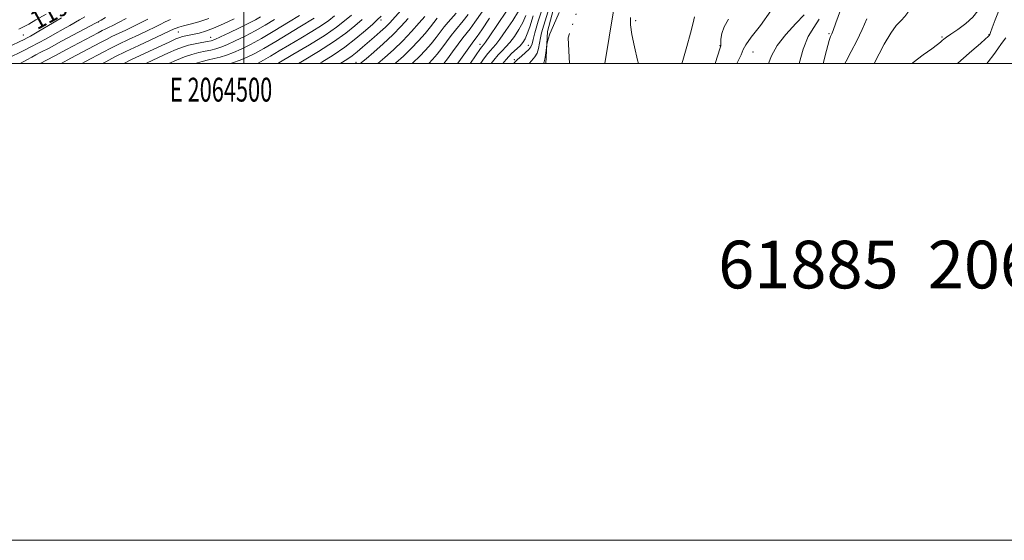
# Model space of a CAD drawing. Extents: x 2062300 to 2065200, y 339800 to 342700.
# Drawn here: x 2064406 to 2064819, y 339800 to 340018 of the extents above; entities that cross this region are included whole.
import ezdxf
from ezdxf.enums import TextEntityAlignment as Align

# ---------------------------------------------------------------- set-up
doc = ezdxf.new("R2010")
doc.units = 0
doc.header["$MEASUREMENT"] = 0
doc.linetypes.add('rvrstm', pattern=[117.1, 50, -3.9, 0.5, -3.9, 0.5, -3.9, 0.5, -3.9, 50])
for name, color, linetype, lineweight in [('32000', 7, 'Continuous', 0), ('32001', 7, 'Continuous', 0), ('DTM HARD BREAKLINE', 7, 'Continuous', 0), ('DTM SPOT ELEVATION', 2, 'Continuous', 13), ('INDEX CONTOUR', 41, 'Continuous', 13), ('INDEX CONTOUR LABEL', 244, 'Continuous', 0), ('INTERMEDIATE CONTOUR', 44, 'Continuous', 0), ('STREAM - RIVER SINGLE LINE', 142, 'rvrstm', 0), ('TEXT 20', 7, 'Continuous', 0)]:
    doc.layers.add(name, color=color, linetype=linetype, lineweight=lineweight)
doc.styles.add('Style-ITALICS', font='ITALICS.shx')
doc.styles.add('Style-WORKING', font='WORKING.shx')

msp = doc.modelspace()

# ---------------------------------------------------------------- linework, layer by layer
at = {"layer": '32000', "flags": 128}
for points in [[(2062300, 339800), (2065200, 339800), (2065200, 342700), (2062300, 342700), (2062300, 339800)], [(2062500, 340000), (2065000, 340000), (2065000, 342500), (2062500, 342500), (2062500, 340000)], [(2064500, 342500), (2064500, 340000)]]:
    msp.add_lwpolyline(points, dxfattribs=at)
at = {"layer": 'DTM HARD BREAKLINE'}
for points in [[(2064814.906, 340112.936, 1135.618), (2064802.44, 340094.55, 1135.14), (2064757.76, 340095.08, 1133.93), (2064693.37, 340098.08, 1128.09), (2064656.96, 340033.18, 1126.93), (2064651.574, 340000, 1126.47)], [(2064626.744, 340000, 1127.668), (2064627.53, 340013.34, 1128.2), (2064643.6, 340074.27, 1130.95)]]:
    msp.add_polyline3d(points, dxfattribs=at)
at = {"layer": 'DTM SPOT ELEVATION'}
for p in [(2064439.08, 340017.36, 1183.9), (2064557.64, 340018.17, 1157.5), (2064664.48, 340017.99, 1128.4), (2064407.49, 340011.92, 1188.9), (2064472.59, 340013.21, 1175.1), (2064486.09, 340010.93, 1172.8), (2064745.6, 340012.54, 1139.8), (2064792.92, 340011.07, 1145.8), (2064812.69, 340012.13, 1147.9), (2064599.09, 340008.03, 1140.7), (2064619.42, 340007.6, 1132.9), (2064699.85, 340007.48, 1131.9), (2064713.73, 340004.82, 1134.8), (2064547.07, 340000.44, 1154.7), (2064613.5, 340001.54, 1132.3)]:
    msp.add_point(p, dxfattribs=at)
at = {"layer": 'INDEX CONTOUR'}
for points in [[(2064405.652, 340014.384, 1190), (2064407.595, 340015.296, 1190), (2064409.821, 340016.51, 1190), (2064412.836, 340018.239, 1190), (2064417.064, 340020.626, 1190)], [(2064563.515, 340000, 1150), (2064563.813, 340000.247, 1150), (2064567, 340003.067, 1150), (2064570.285, 340006.217, 1150), (2064573.383, 340009.495, 1150), (2064576.114, 340012.621, 1150), (2064578.324, 340015.296, 1150), (2064581.243, 340018.9551, 1150)], [(2064595.129, 340000, 1140), (2064595.205, 340000.111, 1140), (2064599.407, 340006.269, 1140), (2064599.935, 340006.997, 1140), (2064600.572, 340007.755, 1140), (2064601.41, 340008.891, 1140), (2064603.296, 340011.606, 1140), (2064606.5, 340016.33, 1140), (2064610.222, 340021.881, 1140)], [(2064619.751, 340000, 1130), (2064620.82, 340001.148, 1130), (2064622.177, 340002.704, 1130), (2064623.07, 340004.244, 1130), (2064623.676, 340006.209, 1130), (2064624.1149, 340008.45, 1130), (2064624.4951, 340010.673, 1130), (2064624.969, 340012.85, 1130), (2064625.877, 340016.01, 1130), (2064627.608, 340021.451, 1130)], [(2064689.193, 340019.574, 1130), (2064688.639, 340017.008, 1130), (2064687.5069, 340012.645, 1130), (2064685.952, 340007.109, 1130), (2064684.208, 340001.2841, 1130), (2064683.791, 340000, 1130)], [(2064750.347, 340022.413, 1140), (2064748.432, 340017.069, 1140), (2064747.275, 340013.874, 1140), (2064746.709, 340012.414, 1140), (2064746.445, 340011.852, 1140), (2064746.197, 340011.288, 1140), (2064745.666, 340009.568, 1140), (2064744.556, 340005.475, 1140), (2064743.128, 340000, 1140)], [(2064423.412, 340000, 1180), (2064427.473, 340002.149, 1180), (2064439.979, 340008.833, 1180), (2064442.412, 340010.097, 1180), (2064444.738, 340011.246, 1180), (2064450.533, 340013.998, 1180), (2064453.655, 340015.5231, 1180), (2064459.77, 340018.638, 1180)], [(2064468.575, 340000, 1170), (2064471.844, 340001.425, 1170), (2064475.112, 340002.738, 1170), (2064478.196, 340003.79, 1170), (2064481.14, 340004.5661, 1170), (2064483.863, 340005.143, 1170), (2064486.252, 340005.619, 1170), (2064488.292, 340006.107, 1170), (2064490.373, 340006.787, 1170), (2064492.983, 340007.854, 1170), (2064496.464, 340009.446, 1170), (2064500.557, 340011.452, 1170), (2064504.855, 340013.706, 1170), (2064509.01, 340016.058, 1170), (2064512.905, 340018.427, 1170)], [(2064523.014, 340000, 1160), (2064524.741, 340001.004, 1160), (2064531.362, 340004.968, 1160), (2064537.71, 340009.022, 1160), (2064542.808, 340012.677, 1160), (2064546.694, 340015.8069, 1160), (2064549.66, 340018.381, 1160)], [(2064819.753, 340010.687, 1150), (2064817.917, 340008.3969, 1150), (2064816.385, 340006.185, 1150), (2064814.725, 340003.727, 1150), (2064812.3501, 340000.617, 1150), (2064811.817, 340000, 1150)]]:
    msp.add_polyline3d(points, dxfattribs=at)
at = {"layer": 'INTERMEDIATE CONTOUR'}
for points in [[(2064819.791, 340059.978, 1144), (2064817.001, 340057.938, 1144), (2064814.258, 340055.561, 1144), (2064811.366, 340052.451, 1144), (2064808.498, 340048.585, 1144), (2064805.917, 340044.031, 1144), (2064803.736, 340038.986, 1144), (2064801.457, 340034.16, 1144), (2064798.433, 340030.387, 1144), (2064794.286, 340028.251, 1144), (2064789.732, 340027.318, 1144), (2064785.755, 340026.903, 1144), (2064783.096, 340026.419, 1144), (2064781.506, 340025.677, 1144), (2064780.49, 340024.589, 1144), (2064779.607, 340023.116, 1144), (2064778.637, 340021.413, 1144), (2064777.415, 340019.684, 1144), (2064775.808, 340017.999, 1144), (2064773.812, 340015.885, 1144), (2064771.453, 340012.735, 1144), (2064768.7681, 340008.151, 1144), (2064764.478, 340000, 1144)], [(2064819.539, 340046.036, 1146), (2064819.034, 340044.89, 1146), (2064817.878, 340042.476, 1146), (2064815.893, 340038.467, 1146), (2064813.504, 340033.606, 1146), (2064811.289, 340028.896, 1146), (2064809.622, 340025.109, 1146), (2064808.066, 340022.0711, 1146), (2064805.983, 340019.373, 1146), (2064802.974, 340016.72, 1146), (2064799.604, 340014.276, 1146), (2064796.68, 340012.318, 1146), (2064794.801, 340011.033, 1146), (2064793.742, 340010.234, 1146), (2064793.07, 340009.646, 1146), (2064792.343, 340008.984, 1146), (2064791.066, 340007.939, 1146), (2064788.734, 340006.195, 1146), (2064785.088, 340003.564, 1146), (2064780.854, 340000.368, 1146), (2064780.426, 340000, 1146)], [(2064820.645, 340030.4449, 1148), (2064818.734, 340026.8309, 1148), (2064816.901, 340022.544, 1148), (2064815.296, 340018.272, 1148), (2064814.086, 340014.866, 1148), (2064813.3809, 340012.938, 1148), (2064813.059, 340012.157, 1148), (2064812.769, 340011.7111, 1148), (2064812.613, 340011.517, 1148), (2064812.272, 340011.162, 1148), (2064811.295, 340010.267, 1148), (2064809.147, 340008.386, 1148), (2064805.498, 340005.233, 1148), (2064800.833, 340001.165, 1148), (2064799.531, 340000, 1148)], [(2064613.278, 340000, 1132), (2064613.502, 340000.259, 1132), (2064614.919, 340001.652, 1132), (2064616.594, 340003.105, 1132), (2064618.296, 340004.562, 1132), (2064619.675, 340005.885, 1132), (2064620.496, 340007.024, 1132), (2064620.966, 340008.2791, 1132), (2064621.406, 340010.0379, 1132), (2064622.15, 340012.823, 1132), (2064623.598, 340017.692, 1132), (2064626.166, 340025.8351, 1132)], [(2064402.527, 340002.867, 1186), (2064406.101, 340004.595, 1186), (2064408.301, 340005.724, 1186), (2064410.648, 340006.984, 1186), (2064413.903, 340008.695, 1186), (2064417.061, 340010.382, 1186), (2064420.788, 340012.397, 1186), (2064424.295, 340014.325, 1186), (2064426.995, 340015.858, 1186), (2064431.128, 340018.254, 1186), (2064433.377, 340019.506, 1186)], [(2064402.578, 340007.589, 1188), (2064406.06, 340009.196, 1188), (2064407.617, 340009.941, 1188), (2064409.48, 340010.919, 1188), (2064410.509, 340011.473, 1188), (2064412.01, 340012.311, 1188), (2064414.031, 340013.4859, 1188), (2064419.786, 340016.925, 1188), (2064423.554, 340019.1051, 1188)], [(2064406.153, 340000, 1184), (2064408.985, 340001.507, 1184), (2064411.126, 340002.6761, 1184), (2064412.826, 340003.581, 1184), (2064414.906, 340004.667, 1184), (2064418.326, 340006.471, 1184), (2064423.612, 340009.2911, 1184), (2064440.158, 340018.207, 1184), (2064441.968, 340019.206, 1184)], [(2064458.915, 340000, 1172), (2064459.272, 340000.172, 1172), (2064464.261, 340002.499, 1172), (2064468.508, 340004.431, 1172), (2064471.728, 340005.85, 1172), (2064474.316, 340006.86, 1172), (2064476.835, 340007.62, 1172), (2064479.67, 340008.26, 1172), (2064482.503, 340008.7931, 1172), (2064484.839, 340009.202, 1172), (2064486.415, 340009.528, 1172), (2064487.905, 340010.047, 1172), (2064490.216, 340011.091, 1172), (2064493.925, 340012.855, 1172), (2064498.276, 340014.9609, 1172), (2064502.182, 340016.892, 1172), (2064504.896, 340018.311, 1172), (2064507.017, 340019.605, 1172)], [(2064479.69, 340000, 1168), (2064482.6099, 340000.872, 1168), (2064485.224, 340001.494, 1168), (2064487.665, 340002.036, 1168), (2064490.17, 340002.685, 1168), (2064492.841, 340003.527, 1168), (2064495.75, 340004.6169, 1168), (2064499.0039, 340006.037, 1168), (2064502.839, 340007.944, 1168), (2064507.528, 340010.521, 1168), (2064513.123, 340013.804, 1168), (2064518.792, 340017.249, 1168), (2064523.485, 340020.169, 1168)], [(2064494.441, 340000, 1166), (2064495.309, 340000.267, 1166), (2064498.518, 340001.38, 1166), (2064501.48, 340002.589, 1166), (2064504.617, 340004.126, 1166), (2064508.5, 340006.288, 1166), (2064513.454, 340009.222, 1166), (2064523.611, 340015.39, 1166), (2064529.591, 340018.986, 1166)], [(2064505.841, 340000, 1164), (2064506.059, 340000.1, 1164), (2064508.339, 340001.357, 1164), (2064511.263, 340003.088, 1164), (2064514.888, 340005.268, 1164), (2064519.154, 340007.8159, 1164), (2064523.91, 340010.617, 1164), (2064528.624, 340013.417, 1164), (2064532.674, 340015.929, 1164), (2064535.661, 340017.987, 1164), (2064538.095, 340019.908, 1164)], [(2064514.283, 340000, 1162), (2064514.698, 340000.242, 1162), (2064520.651, 340003.7, 1162), (2064527.658, 340007.8481, 1162), (2064534.145, 340011.873, 1162), (2064538.924, 340015.153, 1162), (2064542.355, 340017.835, 1162), (2064545.186, 340020.257, 1162)], [(2064531.801, 340000, 1158), (2064532.7881, 340000.579, 1158), (2064537.581, 340003.535, 1158), (2064542.403, 340006.822, 1158), (2064547.026, 340010.393, 1158), (2064551.073, 340013.803, 1158), (2064554.134, 340016.505, 1158), (2064556.059, 340018.23, 1158), (2064557.745, 340019.838, 1158)], [(2064540.605, 340000, 1156), (2064540.774, 340000.1, 1156), (2064543.311, 340001.6669, 1156), (2064545.448, 340003.147, 1156), (2064547.59, 340004.84, 1156), (2064549.845, 340006.761, 1156), (2064554.779, 340011.064, 1156), (2064557.258, 340013.247, 1156), (2064559.445, 340015.26, 1156), (2064561.259, 340017.08, 1156), (2064565.9779, 340022.136, 1156)], [(2064556.255, 340000, 1152), (2064559.191, 340002.482, 1152), (2064562.873, 340005.764, 1152), (2064566.767, 340009.505, 1152), (2064570.441, 340013.386, 1152), (2064573.59, 340016.963, 1152), (2064575.9391, 340019.756, 1152)], [(2064570.706, 340000, 1148), (2064571.127, 340000.369, 1148), (2064573.802, 340002.93, 1148), (2064576.325, 340005.604, 1148), (2064578.639, 340008.2791, 1148), (2064580.708, 340010.835, 1148), (2064584.155, 340015.314, 1148), (2064585.728, 340017.256, 1148), (2064589.1369, 340021.107, 1148)], [(2064577.655, 340000, 1146), (2064579.267, 340001.713, 1146), (2064581.164, 340003.936, 1146), (2064583.092, 340006.375, 1146), (2064585.095, 340009.032, 1146), (2064587.068, 340011.672, 1146), (2064588.867, 340014.001, 1146), (2064592.067, 340017.827, 1146), (2064594.126, 340020.503, 1146)], [(2064584.002, 340000, 1144), (2064585.477, 340001.915, 1144), (2064587.672, 340004.884, 1144), (2064589.9801, 340008.031, 1144), (2064592.007, 340010.746, 1144), (2064594.996, 340014.548, 1144), (2064597.029, 340017.3301, 1144), (2064600.023, 340021.656, 1144)], [(2064589.714, 340000, 1142), (2064590.249, 340000.735, 1142), (2064595.147, 340007.491, 1142), (2064596.619, 340009.476, 1142), (2064597.925, 340011.268, 1142), (2064599.933, 340014.156, 1142), (2064603.196, 340018.962, 1142)], [(2064599.396, 340000, 1138), (2064601.073, 340002.367, 1138), (2064602.444, 340004.1859, 1138), (2064603.529, 340005.483, 1138), (2064604.518, 340006.5391, 1138), (2064605.728, 340007.91, 1138), (2064607.511, 340010.215, 1138), (2064610.049, 340013.815, 1138), (2064612.851, 340018.028, 1138), (2064615.259, 340021.91, 1138)], [(2064603.887, 340000, 1136), (2064604.984, 340001.422, 1136), (2064606.817, 340003.596, 1136), (2064608.463, 340005.324, 1136), (2064610.047, 340006.929, 1136), (2064611.727, 340008.824, 1136), (2064613.598, 340011.301, 1136), (2064615.479, 340014.175, 1136), (2064617.124, 340017.142, 1136), (2064618.396, 340020.08, 1136)], [(2064608.66, 340000, 1134), (2064610.105, 340001.709, 1134), (2064612.409, 340004.108, 1134), (2064615.943, 340007.432, 1134), (2064617.147, 340008.786, 1134), (2064618.108, 340010.322, 1134), (2064618.99, 340012.374, 1134), (2064619.985, 340015.345, 1134), (2064621.399, 340019.917, 1134)], [(2064625.734, 340000, 1128), (2064625.9059, 340000.205, 1128), (2064626.134, 340000.718, 1128), (2064626.358, 340001.727, 1128), (2064626.615, 340003.417, 1128), (2064626.872, 340005.37, 1128), (2064627.194, 340007.967, 1128), (2064627.285, 340008.511, 1128), (2064627.426, 340009.117, 1128), (2064627.733, 340010.25, 1128), (2064628.476, 340012.369, 1128), (2064629.964, 340015.932, 1128), (2064632.415, 340021.332, 1128)], [(2064662.2411, 340019.27, 1128), (2064662.319, 340016.237, 1128), (2064662.842, 340012.148, 1128), (2064663.941, 340006.908, 1128), (2064665.294, 340001.443, 1128), (2064665.668, 340000, 1128)], [(2064721.22, 340022.124, 1134), (2064716.764, 340015.978, 1134), (2064712.911, 340010.9989, 1134), (2064710.715, 340007.873, 1134), (2064709.616, 340005.784, 1134), (2064708.648, 340003.545, 1134), (2064706.956, 340000, 1134)], [(2064735.092, 340020.346, 1136), (2064731.594, 340016.735, 1136), (2064727.46, 340012.207, 1136), (2064723.825, 340007.495, 1136), (2064721.469, 340003.146, 1136), (2064720.193, 340000, 1136)], [(2064414.673, 340000, 1182), (2064414.93, 340000.137, 1182), (2064417.338, 340001.387, 1182), (2064420.737, 340003.166, 1182), (2064425.661, 340005.784, 1182), (2064438.909, 340012.879, 1182), (2064440.627, 340013.781, 1182), (2064441.836, 340014.381, 1182), (2064443.218, 340015.042, 1182), (2064445.041, 340015.932, 1182), (2064447.468, 340017.174, 1182), (2064450.639, 340018.849, 1182)], [(2064432.073, 340000, 1178), (2064433.578, 340000.8021, 1178), (2064441.048, 340004.787, 1178), (2064444.196, 340006.413, 1178), (2064447.639, 340008.111, 1178), (2064451.735, 340010.0539, 1178), (2064456.024, 340012.064, 1178), (2064459.842, 340013.872, 1178), (2064462.715, 340015.282, 1178), (2064464.945, 340016.396, 1178), (2064467.025, 340017.387, 1178), (2064469.356, 340018.392, 1178)], [(2064440.721, 340000, 1176), (2064442.118, 340000.741, 1176), (2064445.981, 340002.729, 1176), (2064450.54, 340004.975, 1176), (2064455.993, 340007.561, 1176), (2064466.029, 340012.221, 1176), (2064468.754, 340013.499, 1176), (2064470.863, 340014.506, 1176), (2064471.64, 340014.831, 1176), (2064472.831, 340015.23, 1176), (2064474.742, 340015.763, 1176), (2064477.5851, 340016.494, 1176), (2064481.197, 340017.504, 1176), (2064485.32, 340018.877, 1176)], [(2064449.671, 340000, 1174), (2064452.608, 340001.458, 1174), (2064458.393, 340004.215, 1174), (2064464.084, 340006.861, 1174), (2064468.705, 340008.977, 1174), (2064471.572, 340010.269, 1174), (2064473.19, 340010.928, 1174), (2064474.36, 340011.269, 1174), (2064475.736, 340011.559, 1174), (2064479.28, 340012.235, 1174), (2064481.3811, 340012.706, 1174), (2064483.952, 340013.467, 1174), (2064487.307, 340014.729, 1174), (2064491.555, 340016.59, 1174), (2064495.981, 340018.682, 1174)], [(2064549.02, 340000, 1154), (2064549.477, 340000.373, 1154), (2064551.336, 340001.939, 1154), (2064554.545, 340004.688, 1154), (2064558.557, 340008.237, 1154), (2064562.6129, 340012.032, 1154), (2064566.105, 340015.61, 1154), (2064569.048, 340018.861, 1154)], [(2064703.425, 340018.532, 1132), (2064701.583, 340015.327, 1132), (2064700.5869, 340012.511, 1132), (2064700.256, 340010.196, 1132), (2064700.2201, 340008.504, 1132), (2064700.163, 340007.442, 1132), (2064699.961, 340006.559, 1132), (2064697.79, 340000, 1132)], [(2064741.425, 340018.535, 1138), (2064739.18, 340015.056, 1138), (2064736.854, 340011.253, 1138), (2064734.6681, 340006.052, 1138), (2064733.093, 340000, 1138)], [(2064761.503, 340018.707, 1142), (2064759.507, 340014.278, 1142), (2064757.2301, 340009.539, 1142), (2064754.9, 340004.977, 1142), (2064752.711, 340000.931, 1142), (2064752.223, 340000, 1142)]]:
    msp.add_polyline3d(points, dxfattribs=at)
at = {"layer": 'STREAM - RIVER SINGLE LINE'}
msp.add_polyline3d([(2064785.85, 340233.72, 1134.56), (2064785.32, 340233.26, 1134.49), (2064786.41, 340190.99, 1133.09), (2064804.59, 340145.86, 1132.7), (2064793.41, 340103.43, 1132.38), (2064733.05, 340108.43, 1129.44), (2064680.13, 340112.61, 1127.79), (2064657.69, 340076.25, 1126.59), (2064636.17, 340010.7, 1126.18), (2064636.716, 340000, 1126.004)], dxfattribs=at)

# ---------------------------------------------------------------- texts
at = {"layer": '32001', "style": 'Style-WORKING', "width": 0.67}
msp.add_text('E 2064500', height=10, dxfattribs=at).set_placement((2064490.5083, 339994), align=Align.TOP_CENTER)
at = {"layer": 'INDEX CONTOUR LABEL', "style": 'Style-ITALICS', "width": 0.875}
msp.add_text('1190', height=8, rotation=28.6, dxfattribs=at).set_placement((2064411.425, 340017.43, 1190), align=Align.MIDDLE_LEFT)
at = {"layer": 'TEXT 20', "style": 'Style-WORKING'}
msp.add_text('61885  2062340', height=20, dxfattribs=at).set_placement((2064699.079, 339905.652))

doc.saveas('drawing.dxf')
